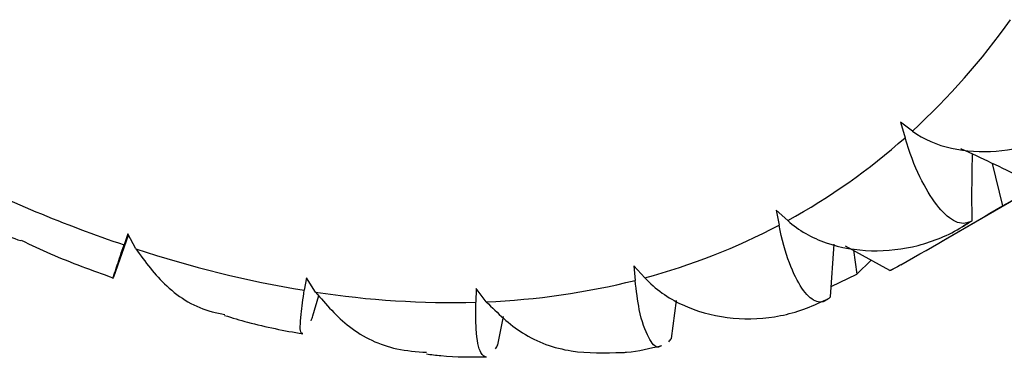
# Paper-space layout '_Isometric' of a CAD drawing. Units: inches. Extents: x -2.4 to 4, y -5.3 to 5.7.
# Drawn here: x -1.4 to -1, y -1.6 to -1.5 of the extents above; entities that cross this region are included whole.
import ezdxf

# ---------------------------------------------------------------- set-up
doc = ezdxf.new("R2010")
doc.units = ezdxf.units.IN
doc.header["$MEASUREMENT"] = 0

psp = doc.layouts.new('_Isometric')

# ---------------------------------------------------------------- linework, layer by layer
at = {"color": 7, "linetype": 'Continuous', "lineweight": 25}
for p, q in [((-1.0351882848, -1.4995004225), (-1.0401064878, -1.4958630225)), ((-1.0401064878, -1.4958630225), (-1.0382459903, -1.5022546252)), ((-1.002086836, -1.5130089164), (-0.9978559748, -1.5304878016)), ((-1.0231755739, -1.5453145004), (-0.9896921803, -1.5259849487)), ((-1.0869067659, -1.5365705267), (-1.0916809077, -1.5322336452)), ((-1.0916809077, -1.5322336452), (-1.0904793937, -1.538492079)), ((-1.3663977324, -1.5598513492), (-1.3603322595, -1.5425924092)), ((-1.3605939957, -1.5421056368), (-1.3621287401, -1.546674122)), ((-1.3572707338, -1.5482861797), (-1.3605939957, -1.5421056368)), ((-1.069116303, -1.5682095539), (-1.0676555653, -1.5463460917)), ((-1.0444938184, -1.5572336245), (-1.0628774623, -1.5471458117)), ((-1.0596783762, -1.5489012733), (-1.058279806, -1.5588678686)), ((-1.1461879749, -1.5603116579), (-1.1507251322, -1.5553597075)), ((-1.1507251322, -1.5553597075), (-1.1502059877, -1.5613631589)), ((-1.058279806, -1.5588678686), (-1.0522319732, -1.5529874012)), ((-1.0438222909, -1.557005579), (-1.0405858573, -1.5552648497)), ((-1.0688267421, -1.5638755767), (-1.058279806, -1.5588678686)), ((-1.2865030577, -1.5603442121), (-1.2873654878, -1.5654943853)), ((-1.2826984696, -1.5662270526), (-1.2865030577, -1.5603442121)), ((-1.283758158, -1.5760892098), (-1.2813632428, -1.5675833297)), ((-1.2160899327, -1.5647910868), (-1.2162632623, -1.5704227056)), ((-1.2118780705, -1.5702617221), (-1.2160899327, -1.5647910868)), ((-1.1351009259, -1.5854775174), (-1.1330275279, -1.5696775246)), ((-1.2071154377, -1.5881212216), (-1.2047409478, -1.5763808557))]:
    psp.add_line(p, q, dxfattribs=at)
for centre, radius, start, end in [((-1.2328981698, -1.2842724931), 0.2922537599818529, 312.570800002, 324.6513270292), ((-1.2145109617, -1.3039656735), 0.2653070833691704, 298.7486374141, 311.6348508582), ((-1.1709148463, -0.9842053682), 0.5940823614354597, 243.699163758, 251.2242936064), ((-1.2158725896, -1.3003707555), 0.2691193383968874, 285.006922031, 297.771009591), ((-1.1733217093, -1.3111184491), 0.2778968499617937, 304.8551952006, 305.5282930713), ((-1.2108162274, -1.1039338985), 0.4678652286681852, 251.7582459935, 260.5832767397), ((-1.2242008381, -1.26669745), 0.3038142819318445, 272.3245658656, 284.0963309168), ((-1.2262469347, -1.2004319611), 0.3701254176508212, 261.2270064356, 271.5456697997), ((-1.1746501941, -1.3072823466), 0.2819141760613235, 291.0556217826, 291.72230984)]:
    psp.add_arc(centre, radius, start, end, dxfattribs=at)
for points, knots in [([(-1.035188284822747, -1.499500422548248), (-1.030465010381432, -1.502993657517421), (-1.025003548656603, -1.505262061422123), (-1.013019278232424, -1.507965149697925), (-1.006813388713921, -1.508306846123459), (-0.9941018947372146, -1.507245052441363), (-0.9877603196881569, -1.505839211588643), (-0.9754403586521386, -1.501333756161835), (-0.9694817584467429, -1.498239795538659), (-0.964069310468919, -1.494254786900439)], [0, 0, 0, 0, 0.25, 0.25, 0.5, 0.5, 0.75, 0.75, 1, 1, 1, 1]), ([(-1.011834487794755, -1.537278871185775), (-1.013795567416043, -1.538154761733256), (-1.015907436660521, -1.537836138474266), (-1.020432431566069, -1.535284392317733), (-1.022746644787104, -1.533095793174832), (-1.027487877498485, -1.526955315374142), (-1.029820879837378, -1.523122869948333), (-1.034321428579582, -1.51381568729797), (-1.036461183332578, -1.508386198736498), (-1.038245990323607, -1.502254625223799)], [0, 0, 0, 0, 0.25, 0.25, 0.5, 0.5, 0.75, 0.75, 1, 1, 1, 1]), ([(-0.9899324638572738, -1.518756595720056), (-0.998189494976491, -1.514716519901034), (-1.006572573360165, -1.510614770521887), (-1.015052341907509, -1.506886023176412), (-1.015179842997168, -1.506829958043626)], [0, 0, 0, 0, 0.984964083754484, 0.9999999999999999, 0.9999999999999999, 0.9999999999999999, 0.9999999999999999]), ([(-1.01044588469253, -1.536653432307129), (-1.010507787565803, -1.527742837254954), (-1.010571661488578, -1.518548519929346), (-1.010218079684403, -1.509449669737262), (-1.010207168702133, -1.509168893430475)], [0, 0, 0, 0, 0.969141561751218, 0.9999999999999999, 0.9999999999999999, 0.9999999999999999, 0.9999999999999999]), ([(-1.434143398824124, -1.516788301924769), (-1.430647081862538, -1.522374167900922), (-1.423377491935807, -1.53398837664643), (-1.411801026918727, -1.543022445083975), (-1.40487265662154, -1.544931135650698), (-1.404855135909101, -1.544935962416174)], [0, 0, 0, 0, 0.480318997196375, 0.9986858119558912, 1, 1, 1, 1]), ([(-1.070311357068304, -1.569177382310759), (-1.071999072436257, -1.570535746558058), (-1.073742638013058, -1.570687802622276), (-1.077379631536399, -1.569051872391327), (-1.079192804925219, -1.567288133443426), (-1.082822942021038, -1.561930168663229), (-1.08456785531934, -1.558439634242991), (-1.087830041815, -1.549702164038423), (-1.089326760741467, -1.544495901189995), (-1.090479393658609, -1.538492078956356)], [0, 0, 0, 0, 0.25, 0.25, 0.5, 0.5, 0.75, 0.75, 1, 1, 1, 1]), ([(-1.086906765919768, -1.536570526686904), (-1.082321842964907, -1.540735519757328), (-1.07691992994729, -1.543705754746238), (-1.064932380495633, -1.547862109056331), (-1.058662586150638, -1.54891579313616), (-1.045714677076709, -1.549248521598448), (-1.039202712655186, -1.548506578259683), (-1.026446687616745, -1.545224255858812), (-1.020222972480144, -1.542687596515629), (-1.014502451528891, -1.539160336893752)], [0, 0, 0, 0, 0.25, 0.25, 0.5, 0.5, 0.75, 0.75, 1, 1, 1, 1]), ([(-1.404795842084257, -1.54473944331591), (-1.400740099121023, -1.546659588693823), (-1.38800100992182, -1.552690765587039), (-1.375329283823127, -1.557209973485006), (-1.366691854301933, -1.560290401471399)], [0, 0, 0, 0, 0.3183699320895857, 1, 1, 1, 1]), ([(-1.366677707065648, -1.560245416815339), (-1.366713719198518, -1.560394610667674), (-1.366924091565142, -1.561266157596438), (-1.36558343819843, -1.557084348057672), (-1.363128027746328, -1.549685328799984), (-1.362128740078663, -1.546674121980897)], [0, 0, 0, 0, 0.1091177952977139, 0.6374343036050119, 1, 1, 1, 1]), ([(-1.357270733821513, -1.548286179653384), (-1.353302542494212, -1.553688012342223), (-1.34505182494851, -1.564919576565983), (-1.330969098927943, -1.573631125376084), (-1.322072491218966, -1.575157673417417), (-1.320301036492, -1.575461633177387)], [0, 0, 0, 0, 0.4259800791799897, 0.8857035922711366, 1, 1, 1, 1]), ([(-1.139303873837495, -1.588430888436528), (-1.139677849106469, -1.588670727085041), (-1.141525809143213, -1.589855864912294), (-1.144772560178958, -1.585357453096771), (-1.148389374291409, -1.576113286327268), (-1.149680523761125, -1.565629702616156), (-1.15020598773848, -1.561363158948681)], [0, 0, 0, 0, 0.0802842084691077, 0.3967160963328397, 0.7544792706570038, 1, 1, 1, 1]), ([(-1.146187974896793, -1.560311657914518), (-1.141830643738428, -1.565067342233687), (-1.136576428342228, -1.568671786108432), (-1.124760552583269, -1.574166810713034), (-1.118508838536944, -1.575888853722111), (-1.105478435584595, -1.57755299904999), (-1.098865898660454, -1.577456528677872), (-1.085795127214107, -1.575387931262203), (-1.079357598249789, -1.573417630673513), (-1.073365736547524, -1.570373702029082)], [0, 0, 0, 0, 0.25, 0.25, 0.5, 0.5, 0.75, 0.75, 1, 1, 1, 1]), ([(-1.287984840720231, -1.583347067392635), (-1.288260507234241, -1.583402520103921), (-1.289149396255834, -1.583581327843619), (-1.289120825852421, -1.577591424610689), (-1.2878732275632, -1.568993510754518), (-1.287365487774296, -1.565494385271538)], [0, 0, 0, 0, 0.2104769870247837, 0.6786848367736794, 1, 1, 1, 1]), ([(-1.282698469598154, -1.566227052612323), (-1.278315498829978, -1.571325715653301), (-1.269202366211979, -1.581926925409087), (-1.252177603565364, -1.590088396655028), (-1.240811997116946, -1.590889385586658), (-1.236676948528295, -1.591180802341786)], [0, 0, 0, 0, 0.3708648723182346, 0.7711073022281852, 0.9999999999999999, 0.9999999999999999, 0.9999999999999999, 0.9999999999999999]), ([(-1.211858172056152, -1.593255747124859), (-1.212670682924081, -1.592911348448265), (-1.214567227642476, -1.592107460750393), (-1.216247633338638, -1.583945646166401), (-1.216258741583199, -1.574334279745878), (-1.216263262347452, -1.570422705644191)], [0, 0, 0, 0, 0.3077132767077922, 0.7182574569221555, 1, 1, 1, 1]), ([(-1.21187807045246, -1.57026172211688), (-1.207148398438092, -1.574943118156465), (-1.197314399858972, -1.584676740670188), (-1.176916325769257, -1.591893206297169), (-1.162625575462193, -1.591462806723868), (-1.155571202968813, -1.591250347696469)], [0, 0, 0, 0, 0.319357859834622, 0.6640132191628437, 1, 1, 1, 1]), ([(-1.320389311979624, -1.575894443041256), (-1.317215766356103, -1.576867652277707), (-1.306323830905771, -1.58020780661629), (-1.2956168117445, -1.58216386042578), (-1.288029459786104, -1.583549985590835)], [0, 0, 0, 0, 0.2913665471112336, 1, 1, 1, 1]), ([(-1.236757583634122, -1.591866749005844), (-1.23474953796737, -1.592122253266341), (-1.226289119969574, -1.59319875908481), (-1.218086873487788, -1.593115074502428), (-1.211831396717579, -1.59305125211398)], [0, 0, 0, 0, 0.2373459168654853, 0.9999999999999999, 0.9999999999999999, 0.9999999999999999, 0.9999999999999999]), ([(-1.155573045956099, -1.591295892864935), (-1.154946465476931, -1.591247704989212), (-1.14935140528838, -1.590817410599278), (-1.144029330220965, -1.589554629201033), (-1.139303264532097, -1.588433264364351)], [0, 0, 0, 0, 0.1119881570621082, 1, 1, 1, 1])]:
    psp.add_open_spline(points, degree=3, knots=knots, dxfattribs=at)
for points in [[(-0.9978559747702959, -1.530487801610672), (-0.9928238451844388, -1.5278387697919), (-0.9878930452905138, -1.52501422703487), (-0.9830689488200519, -1.522017391875172)], [(-1.040054163482563, -1.554966082490391), (-1.02591361789788, -1.546957131260459), (-1.011843242247504, -1.538795290961769), (-0.9978559747703024, -1.530487801610675)], [(-1.01450245152905, -1.539160336893851), (-1.013149536947485, -1.538326132978502), (-1.011797344017153, -1.537490495787966), (-1.01044588469254, -1.536653432307111)], [(-1.011834487794755, -1.537278871185775), (-1.011370858810561, -1.537071797367673), (-1.010907989709128, -1.536863317235511), (-1.010445884692534, -1.536653432307107)], [(-1.040054163482402, -1.554966082490299), (-1.041506119253894, -1.555788444180118), (-1.042985456505278, -1.556545616530205), (-1.044493818366783, -1.557233624540633)], [(-1.044493818366805, -1.557233624540587), (-1.043927116831943, -1.557052250720081), (-1.043422226039334, -1.556818977982439), (-1.042974519187595, -1.55653680761011)], [(-1.070311357068304, -1.569177382310759), (-1.069912355542227, -1.568856244387906), (-1.069514002972513, -1.568533634090637), (-1.069116302974463, -1.568209553918555)], [(-1.284562778096879, -1.578126896306635), (-1.28429433202743, -1.577449168565523), (-1.284026124545527, -1.57676993784876), (-1.283758158042801, -1.576089209761407)], [(-1.208015630744777, -1.589802113335748), (-1.207715179763197, -1.58924333575861), (-1.207415114528839, -1.588683037001286), (-1.207115437742886, -1.588121221627085)], [(-1.136132113435876, -1.586799460932603), (-1.135787859779003, -1.586360322843735), (-1.135444129552239, -1.585919673841704), (-1.135100925867319, -1.585477517447908)]]:
    psp.add_open_spline(points, degree=3, dxfattribs=at)

doc.saveas('drawing.dxf')
